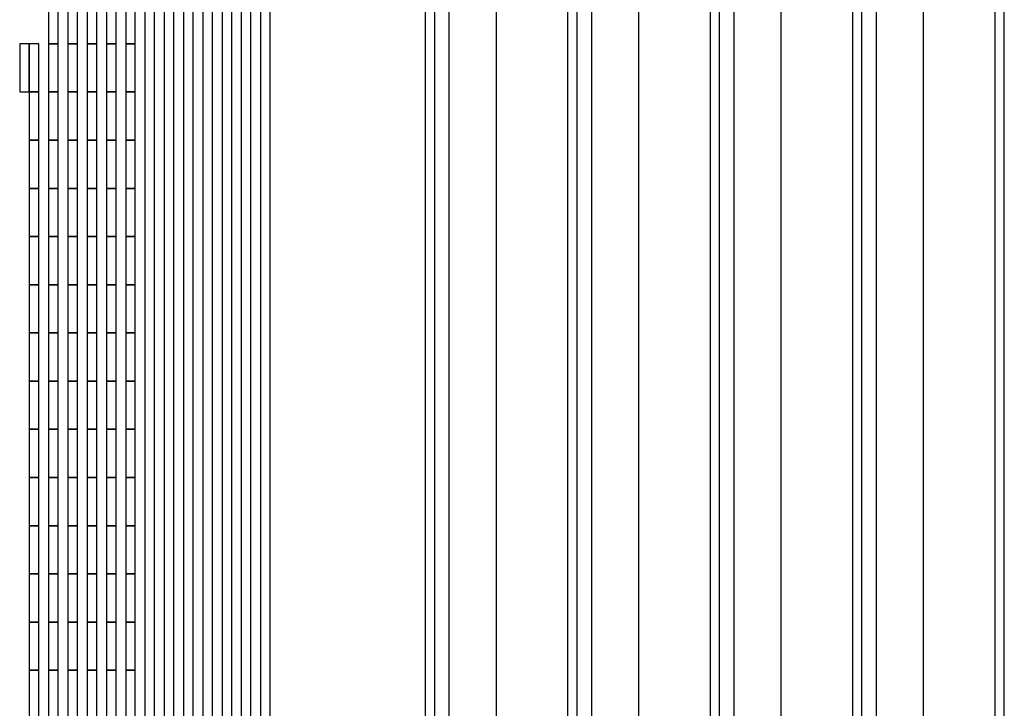
# Model space of a CAD drawing. Extents: x -54000 to 53800, y -53800 to 53800.
# Drawn here: x -3644 to -1570, y 31612 to 33062 of the extents above; entities that cross this region are included whole.
import ezdxf

# ---------------------------------------------------------------- set-up
doc = ezdxf.new("R2010")
doc.units = 0
for name, color, linetype in [('Flow', 1, 'CONTINUOUS'), ('Routing', 4, 'CONTINUOUS'), ('Valves', 2, 'CONTINUOUS')]:
    doc.layers.add(name, color=color, linetype=linetype)

msp = doc.modelspace()

# ---------------------------------------------------------------- linework, layer by layer
at = {"layer": 'Flow', "linetype": 'CONTINUOUS'}
for points in [[(-2740, 29720), (-2640, 29720), (-2640, 34300), (-2740, 34300), (-2740, 29720)], [(-2440, 30420), (-2340, 30420), (-2340, 34300), (-2440, 34300), (-2440, 30420)], [(-2140, 30420), (-2040, 30420), (-2040, 34300), (-2140, 34300), (-2140, 30420)], [(-1840, 30420), (-1740, 30420), (-1740, 34300), (-1840, 34300), (-1840, 30420)]]:
    msp.add_lwpolyline(points, close=True, dxfattribs=at)
at = {"layer": 'Routing', "linetype": 'CONTINUOUS'}
for points in [[(-3136.775, 30438.627), (-3116.475, 30438.627), (-3116.475, 33625.727), (-3136.775, 33625.727), (-3136.775, 30438.627)], [(-3380.375, 30235.627), (-3360.075, 30235.627), (-3360.075, 33422.727), (-3380.375, 33422.727), (-3380.375, 30235.627)], [(-3339.775, 30235.627), (-3319.475, 30235.627), (-3319.475, 33422.727), (-3339.775, 33422.727), (-3339.775, 30235.627)], [(-3299.175, 30235.627), (-3278.875, 30235.627), (-3278.875, 33422.727), (-3299.175, 33422.727), (-3299.175, 30235.627)], [(-3258.575, 30235.627), (-3238.275, 30235.627), (-3238.275, 33422.727), (-3258.575, 33422.727), (-3258.575, 30235.627)], [(-3217.975, 30235.627), (-3197.675, 30235.627), (-3197.675, 33422.727), (-3217.975, 33422.727), (-3217.975, 30235.627)], [(-3177.375, 30235.627), (-3157.075, 30235.627), (-3157.075, 33422.727), (-3177.375, 33422.727), (-3177.375, 30235.627)], [(-3583.375, 33011.652), (-3563.075, 33011.652), (-3563.075, 33113.152), (-3583.375, 33113.152), (-3583.375, 33011.652)], [(-3542.775, 33011.652), (-3522.475, 33011.652), (-3522.475, 33113.152), (-3542.775, 33113.152), (-3542.775, 33011.652)], [(-3502.175, 33011.652), (-3481.875, 33011.652), (-3481.875, 33113.152), (-3502.175, 33113.152), (-3502.175, 33011.652)], [(-3461.575, 33011.652), (-3441.275, 33011.652), (-3441.275, 33113.152), (-3461.575, 33113.152), (-3461.575, 33011.652)], [(-3420.975, 33011.652), (-3400.675, 33011.652), (-3400.675, 33113.152), (-3420.975, 33113.152), (-3420.975, 33011.652)], [(-3644.275, 32910.152), (-3623.975, 32910.152), (-3623.975, 33011.652), (-3644.275, 33011.652), (-3644.275, 32910.152)], [(-3623.975, 32910.152), (-3603.675, 32910.152), (-3603.675, 33011.652), (-3623.975, 33011.652), (-3623.975, 32910.152)], [(-3623.975, 32910.152), (-3603.675, 32910.152), (-3603.675, 33011.652), (-3623.975, 33011.652), (-3623.975, 32910.152)], [(-3583.375, 32910.152), (-3563.075, 32910.152), (-3563.075, 33011.652), (-3583.375, 33011.652), (-3583.375, 32910.152)], [(-3542.775, 32910.152), (-3522.475, 32910.152), (-3522.475, 33011.652), (-3542.775, 33011.652), (-3542.775, 32910.152)], [(-3502.175, 32910.152), (-3481.875, 32910.152), (-3481.875, 33011.652), (-3502.175, 33011.652), (-3502.175, 32910.152)], [(-3461.575, 32910.152), (-3441.275, 32910.152), (-3441.275, 33011.652), (-3461.575, 33011.652), (-3461.575, 32910.152)], [(-3420.975, 32910.152), (-3400.675, 32910.152), (-3400.675, 33011.652), (-3420.975, 33011.652), (-3420.975, 32910.152)], [(-3623.975, 32808.652), (-3603.675, 32808.652), (-3603.675, 32910.152), (-3623.975, 32910.152), (-3623.975, 32808.652)], [(-3583.375, 32808.652), (-3563.075, 32808.652), (-3563.075, 32910.152), (-3583.375, 32910.152), (-3583.375, 32808.652)], [(-3542.775, 32808.652), (-3522.475, 32808.652), (-3522.475, 32910.152), (-3542.775, 32910.152), (-3542.775, 32808.652)], [(-3502.175, 32808.652), (-3481.875, 32808.652), (-3481.875, 32910.152), (-3502.175, 32910.152), (-3502.175, 32808.652)], [(-3461.575, 32808.652), (-3441.275, 32808.652), (-3441.275, 32910.152), (-3461.575, 32910.152), (-3461.575, 32808.652)], [(-3420.975, 32808.652), (-3400.675, 32808.652), (-3400.675, 32910.152), (-3420.975, 32910.152), (-3420.975, 32808.652)], [(-3623.975, 32707.152), (-3603.675, 32707.152), (-3603.675, 32808.652), (-3623.975, 32808.652), (-3623.975, 32707.152)], [(-3583.375, 32707.152), (-3563.075, 32707.152), (-3563.075, 32808.652), (-3583.375, 32808.652), (-3583.375, 32707.152)], [(-3542.775, 32707.152), (-3522.475, 32707.152), (-3522.475, 32808.652), (-3542.775, 32808.652), (-3542.775, 32707.152)], [(-3502.175, 32707.152), (-3481.875, 32707.152), (-3481.875, 32808.652), (-3502.175, 32808.652), (-3502.175, 32707.152)], [(-3461.575, 32707.152), (-3441.275, 32707.152), (-3441.275, 32808.652), (-3461.575, 32808.652), (-3461.575, 32707.152)], [(-3420.975, 32707.152), (-3400.675, 32707.152), (-3400.675, 32808.652), (-3420.975, 32808.652), (-3420.975, 32707.152)], [(-3623.975, 32605.652), (-3603.675, 32605.652), (-3603.675, 32707.152), (-3623.975, 32707.152), (-3623.975, 32605.652)], [(-3583.375, 32605.652), (-3563.075, 32605.652), (-3563.075, 32707.152), (-3583.375, 32707.152), (-3583.375, 32605.652)], [(-3542.775, 32605.652), (-3522.475, 32605.652), (-3522.475, 32707.152), (-3542.775, 32707.152), (-3542.775, 32605.652)], [(-3502.175, 32605.652), (-3481.875, 32605.652), (-3481.875, 32707.152), (-3502.175, 32707.152), (-3502.175, 32605.652)], [(-3461.575, 32605.652), (-3441.275, 32605.652), (-3441.275, 32707.152), (-3461.575, 32707.152), (-3461.575, 32605.652)], [(-3420.975, 32605.652), (-3400.675, 32605.652), (-3400.675, 32707.152), (-3420.975, 32707.152), (-3420.975, 32605.652)], [(-3623.975, 32504.152), (-3603.675, 32504.152), (-3603.675, 32605.652), (-3623.975, 32605.652), (-3623.975, 32504.152)], [(-3583.375, 32504.152), (-3563.075, 32504.152), (-3563.075, 32605.652), (-3583.375, 32605.652), (-3583.375, 32504.152)], [(-3542.775, 32504.152), (-3522.475, 32504.152), (-3522.475, 32605.652), (-3542.775, 32605.652), (-3542.775, 32504.152)], [(-3502.175, 32504.152), (-3481.875, 32504.152), (-3481.875, 32605.652), (-3502.175, 32605.652), (-3502.175, 32504.152)], [(-3461.575, 32504.152), (-3441.275, 32504.152), (-3441.275, 32605.652), (-3461.575, 32605.652), (-3461.575, 32504.152)], [(-3420.975, 32504.152), (-3400.675, 32504.152), (-3400.675, 32605.652), (-3420.975, 32605.652), (-3420.975, 32504.152)], [(-3623.975, 32402.652), (-3603.675, 32402.652), (-3603.675, 32504.152), (-3623.975, 32504.152), (-3623.975, 32402.652)], [(-3583.375, 32402.652), (-3563.075, 32402.652), (-3563.075, 32504.152), (-3583.375, 32504.152), (-3583.375, 32402.652)], [(-3542.775, 32402.652), (-3522.475, 32402.652), (-3522.475, 32504.152), (-3542.775, 32504.152), (-3542.775, 32402.652)], [(-3502.175, 32402.652), (-3481.875, 32402.652), (-3481.875, 32504.152), (-3502.175, 32504.152), (-3502.175, 32402.652)], [(-3461.575, 32402.652), (-3441.275, 32402.652), (-3441.275, 32504.152), (-3461.575, 32504.152), (-3461.575, 32402.652)], [(-3420.975, 32402.652), (-3400.675, 32402.652), (-3400.675, 32504.152), (-3420.975, 32504.152), (-3420.975, 32402.652)], [(-3623.975, 32301.152), (-3603.675, 32301.152), (-3603.675, 32402.652), (-3623.975, 32402.652), (-3623.975, 32301.152)], [(-3583.375, 32301.152), (-3563.075, 32301.152), (-3563.075, 32402.652), (-3583.375, 32402.652), (-3583.375, 32301.152)], [(-3542.775, 32301.152), (-3522.475, 32301.152), (-3522.475, 32402.652), (-3542.775, 32402.652), (-3542.775, 32301.152)], [(-3502.175, 32301.152), (-3481.875, 32301.152), (-3481.875, 32402.652), (-3502.175, 32402.652), (-3502.175, 32301.152)], [(-3461.575, 32301.152), (-3441.275, 32301.152), (-3441.275, 32402.652), (-3461.575, 32402.652), (-3461.575, 32301.152)], [(-3420.975, 32301.152), (-3400.675, 32301.152), (-3400.675, 32402.652), (-3420.975, 32402.652), (-3420.975, 32301.152)], [(-3623.975, 32199.652), (-3603.675, 32199.652), (-3603.675, 32301.152), (-3623.975, 32301.152), (-3623.975, 32199.652)], [(-3583.375, 32199.652), (-3563.075, 32199.652), (-3563.075, 32301.152), (-3583.375, 32301.152), (-3583.375, 32199.652)], [(-3542.775, 32199.652), (-3522.475, 32199.652), (-3522.475, 32301.152), (-3542.775, 32301.152), (-3542.775, 32199.652)], [(-3502.175, 32199.652), (-3481.875, 32199.652), (-3481.875, 32301.152), (-3502.175, 32301.152), (-3502.175, 32199.652)], [(-3461.575, 32199.652), (-3441.275, 32199.652), (-3441.275, 32301.152), (-3461.575, 32301.152), (-3461.575, 32199.652)], [(-3420.975, 32199.652), (-3400.675, 32199.652), (-3400.675, 32301.152), (-3420.975, 32301.152), (-3420.975, 32199.652)], [(-3623.975, 32098.152), (-3603.675, 32098.152), (-3603.675, 32199.652), (-3623.975, 32199.652), (-3623.975, 32098.152)], [(-3583.375, 32098.152), (-3563.075, 32098.152), (-3563.075, 32199.652), (-3583.375, 32199.652), (-3583.375, 32098.152)], [(-3542.775, 32098.152), (-3522.475, 32098.152), (-3522.475, 32199.652), (-3542.775, 32199.652), (-3542.775, 32098.152)], [(-3502.175, 32098.152), (-3481.875, 32098.152), (-3481.875, 32199.652), (-3502.175, 32199.652), (-3502.175, 32098.152)], [(-3461.575, 32098.152), (-3441.275, 32098.152), (-3441.275, 32199.652), (-3461.575, 32199.652), (-3461.575, 32098.152)], [(-3420.975, 32098.152), (-3400.675, 32098.152), (-3400.675, 32199.652), (-3420.975, 32199.652), (-3420.975, 32098.152)], [(-3623.975, 31996.652), (-3603.675, 31996.652), (-3603.675, 32098.152), (-3623.975, 32098.152), (-3623.975, 31996.652)], [(-3583.375, 31996.652), (-3563.075, 31996.652), (-3563.075, 32098.152), (-3583.375, 32098.152), (-3583.375, 31996.652)], [(-3542.775, 31996.652), (-3522.475, 31996.652), (-3522.475, 32098.152), (-3542.775, 32098.152), (-3542.775, 31996.652)], [(-3502.175, 31996.652), (-3481.875, 31996.652), (-3481.875, 32098.152), (-3502.175, 32098.152), (-3502.175, 31996.652)], [(-3461.575, 31996.652), (-3441.275, 31996.652), (-3441.275, 32098.152), (-3461.575, 32098.152), (-3461.575, 31996.652)], [(-3420.975, 31996.652), (-3400.675, 31996.652), (-3400.675, 32098.152), (-3420.975, 32098.152), (-3420.975, 31996.652)], [(-3623.975, 31895.152), (-3603.675, 31895.152), (-3603.675, 31996.652), (-3623.975, 31996.652), (-3623.975, 31895.152)], [(-3583.375, 31895.152), (-3563.075, 31895.152), (-3563.075, 31996.652), (-3583.375, 31996.652), (-3583.375, 31895.152)], [(-3542.775, 31895.152), (-3522.475, 31895.152), (-3522.475, 31996.652), (-3542.775, 31996.652), (-3542.775, 31895.152)], [(-3502.175, 31895.152), (-3481.875, 31895.152), (-3481.875, 31996.652), (-3502.175, 31996.652), (-3502.175, 31895.152)], [(-3461.575, 31895.152), (-3441.275, 31895.152), (-3441.275, 31996.652), (-3461.575, 31996.652), (-3461.575, 31895.152)], [(-3420.975, 31895.152), (-3400.675, 31895.152), (-3400.675, 31996.652), (-3420.975, 31996.652), (-3420.975, 31895.152)], [(-3623.975, 31793.652), (-3603.675, 31793.652), (-3603.675, 31895.152), (-3623.975, 31895.152), (-3623.975, 31793.652)], [(-3583.375, 31793.652), (-3563.075, 31793.652), (-3563.075, 31895.152), (-3583.375, 31895.152), (-3583.375, 31793.652)], [(-3542.775, 31793.652), (-3522.475, 31793.652), (-3522.475, 31895.152), (-3542.775, 31895.152), (-3542.775, 31793.652)], [(-3502.175, 31793.652), (-3481.875, 31793.652), (-3481.875, 31895.152), (-3502.175, 31895.152), (-3502.175, 31793.652)], [(-3461.575, 31793.652), (-3441.275, 31793.652), (-3441.275, 31895.152), (-3461.575, 31895.152), (-3461.575, 31793.652)], [(-3420.975, 31793.652), (-3400.675, 31793.652), (-3400.675, 31895.152), (-3420.975, 31895.152), (-3420.975, 31793.652)], [(-3623.975, 31692.152), (-3603.675, 31692.152), (-3603.675, 31793.652), (-3623.975, 31793.652), (-3623.975, 31692.152)], [(-3583.375, 31692.152), (-3563.075, 31692.152), (-3563.075, 31793.652), (-3583.375, 31793.652), (-3583.375, 31692.152)], [(-3542.775, 31692.152), (-3522.475, 31692.152), (-3522.475, 31793.652), (-3542.775, 31793.652), (-3542.775, 31692.152)], [(-3502.175, 31692.152), (-3481.875, 31692.152), (-3481.875, 31793.652), (-3502.175, 31793.652), (-3502.175, 31692.152)], [(-3461.575, 31692.152), (-3441.275, 31692.152), (-3441.275, 31793.652), (-3461.575, 31793.652), (-3461.575, 31692.152)], [(-3420.975, 31692.152), (-3400.675, 31692.152), (-3400.675, 31793.652), (-3420.975, 31793.652), (-3420.975, 31692.152)], [(-3623.975, 31590.652), (-3603.675, 31590.652), (-3603.675, 31692.152), (-3623.975, 31692.152), (-3623.975, 31590.652)], [(-3583.375, 31590.652), (-3563.075, 31590.652), (-3563.075, 31692.152), (-3583.375, 31692.152), (-3583.375, 31590.652)], [(-3542.775, 31590.652), (-3522.475, 31590.652), (-3522.475, 31692.152), (-3542.775, 31692.152), (-3542.775, 31590.652)], [(-3502.175, 31590.652), (-3481.875, 31590.652), (-3481.875, 31692.152), (-3502.175, 31692.152), (-3502.175, 31590.652)], [(-3461.575, 31590.652), (-3441.275, 31590.652), (-3441.275, 31692.152), (-3461.575, 31692.152), (-3461.575, 31590.652)], [(-3420.975, 31590.652), (-3400.675, 31590.652), (-3400.675, 31692.152), (-3420.975, 31692.152), (-3420.975, 31590.652)]]:
    msp.add_lwpolyline(points, close=True, dxfattribs=at)
at = {"layer": 'Valves', "linetype": 'CONTINUOUS'}
for points in [[(-2790, 30590), (-2770, 30590), (-2770, 36850), (-2790, 36850), (-2790, 30590)], [(-2490, 30590), (-2470, 30590), (-2470, 36650), (-2490, 36650), (-2490, 30590)], [(-2190, 30590), (-2170, 30590), (-2170, 36450), (-2190, 36450), (-2190, 30590)], [(-1890, 30590), (-1870, 30590), (-1870, 36250), (-1890, 36250), (-1890, 30590)], [(-1590, 30590), (-1570, 30590), (-1570, 36050), (-1590, 36050), (-1590, 30590)]]:
    msp.add_lwpolyline(points, close=True, dxfattribs=at)

doc.saveas('drawing.dxf')
